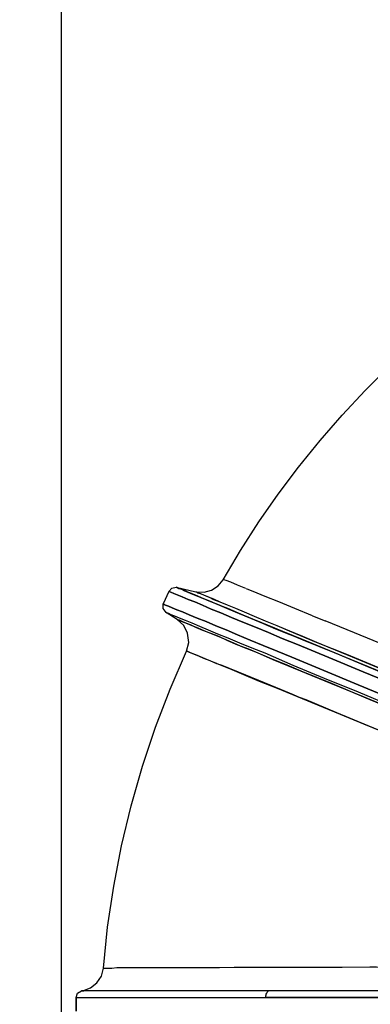
# Model space of a CAD drawing. Extents: x 0 to 20251, y 0 to 15150.
# Drawn here: x 9860 to 10279, y 7164 to 8339 of the extents above; entities that cross this region are included whole.
import ezdxf

# ---------------------------------------------------------------- set-up
doc = ezdxf.new("R2010")
doc.units = 0
doc.header["$LTSCALE"] = 200
doc.header["$PDMODE"] = 32
doc.header["$PDSIZE"] = 1
doc.layers.get('0').update_dxf_attribs({"color": 1, "linetype": 'CONTINUOUS'})
doc.layers.get('DEFPOINTS').update_dxf_attribs({"linetype": 'CONTINUOUS'})
doc.layers.add('MITOITUS', color=1, linetype='CONTINUOUS')
doc.layers.add('MX-SAILIO', color=7, linetype='CONTINUOUS')
doc.styles.add('SIMPLEX', font='SIMPLEX')
doc.dimstyles.new('NORMAALI', dxfattribs={"dimscale": 50, "dimtxt": 2.5, "dimasz": 2, "dimexe": 2, "dimexo": 2, "dimgap": 1, "dimtad": 1, "dimdec": 0, "dimzin": 12, "dimdsep": 46, "dimtxsty": 'SIMPLEX', "dimblk": 'OBLIQUE', "dimcen": 0, "dimclrt": 7, "dimadec": 0, "dimazin": 3, "dimtfac": 1, "dimtdec": 0, "dimtmove": 0, "dimatfit": 3, "dimfxl": 0, "dimtolj": 1, "dimtzin": 0, "dimarcsym": 0})

# ---------------------------------------------------------------- blocks, each defined once
blk = doc.blocks.new('MX5000YLA')
at = {"layer": 'MX-SAILIO', "color": 0}
for points in [[(-578.3, -1152.2), (-561.8, -1152.2)], [(-578.3, -782.6), (-578.3, -802.1), (-578.3, -845.6), (-578.3, -888.6), (-578.3, -908.1), (-578.3, -926.1)], [(-857.4, -515.6), (-860.4, -514.6), (-866.9, -511.6), (-884.4, -504.1), (-924.9, -603.1), (-944.4, -651.1), (-962.9, -696.6), (-980.9, -740.6), (-997.9, -782.1), (-1013.4, -820.1), (-1027.9, -855.1)], [(-1062.4, -1009.2), (-1062.4, -1008.7), (-1061.4, -1006.7), (-1060.4, -1003.6), (-1058.4, -999.6), (-1056.4, -994.1), (-1053.4, -988.1), (-1050.4, -980.6), (-1046.9, -972.1), (-1042.9, -962.1), (-1038.4, -951.6), (-1033.4, -939.6), (-1027.9, -926.6), (-1022.4, -912.6), (-1015.9, -897.6), (-1009.4, -882.1), (-1002.4, -865.1), (-984.9, -822.6), (-967.4, -780.6)], [(-954.9, -759.6), (-972.9, -803.1), (-989.4, -843.6), (-1004.9, -881.1), (-1018.9, -915.1), (-1025.4, -930.6), (-1031.4, -945.1), (-1036.9, -958.6), (-1042.4, -971.1), (-1046.9, -982.6), (-1051.4, -992.6), (-1054.9, -1002.1), (-1058.4, -1010.2), (-1061.4, -1016.7), (-1063.4, -1022.7), (-1065.4, -1026.7), (-1066.9, -1030.2), (-1067.4, -1031.7), (-1067.9, -1032.7), (-1062.4, -1009.2)], [(-954.9, -760.6), (-972.9, -804.1), (-989.9, -844.6), (-1005.4, -882.1), (-1019.4, -916.1), (-1025.9, -931.6), (-1031.9, -946.1), (-1037.4, -959.6), (-1042.4, -972.1), (-1047.4, -983.1), (-1051.4, -993.6), (-1055.4, -1002.6), (-1058.9, -1010.7), (-1061.4, -1017.2), (-1063.9, -1022.7), (-1065.4, -1027.2), (-1066.9, -1030.2), (-1067.4, -1032.2), (-1067.9, -1032.7), (-1067.4, -1031.7), (-1066.4, -1029.7), (-1065.4, -1026.2), (-1063.4, -1021.7), (-1060.9, -1016.2), (-1057.9, -1009.2), (-1054.9, -1001.1), (-1050.9, -991.6), (-1046.4, -981.1), (-1041.9, -970.1), (-1036.4, -957.6), (-1030.9, -944.1), (-1024.9, -929.6), (-1018.4, -914.1), (-1004.9, -880.1), (-989.4, -843.1), (-972.9, -803.1), (-954.9, -760.1)], [(-1062.4, -1009.2), (-1062.4, -1008.7), (-1061.4, -1007.2), (-1060.4, -1004.1), (-1058.9, -1000.1), (-1056.4, -994.6), (-1053.9, -988.1), (-1050.4, -980.6), (-1046.9, -972.1), (-1042.9, -962.1), (-1038.4, -951.6), (-1033.4, -939.6), (-1027.9, -926.6), (-1022.4, -912.6), (-1015.9, -898.1), (-1002.4, -865.6), (-987.9, -829.6), (-971.9, -791.1), (-954.4, -749.6), (-936.4, -705.6), (-917.4, -660.1), (-897.9, -613.1), (-857.4, -515.6)], [(-1047.9, -1048.2), (-1047.4, -1047.2), (-1046.4, -1045.7), (-1045.4, -1042.2), (-1043.4, -1037.7), (-1040.9, -1032.2), (-1038.4, -1025.2), (-1034.9, -1017.2), (-1030.9, -1007.7), (-1026.9, -997.1), (-1021.9, -985.6), (-1016.9, -973.1), (-1010.9, -959.6), (-1004.9, -944.6), (-998.4, -929.1), (-991.4, -912.1), (-984.4, -894.6), (-968.4, -856.6), (-951.4, -815.6), (-933.4, -772.1)], [(-948.9, -765.6), (-966.9, -809.6), (-983.9, -850.6), (-999.4, -888.1), (-1006.9, -906.1), (-1013.9, -922.6), (-1020.4, -938.1), (-1026.4, -953.1), (-1031.9, -966.6), (-1037.4, -979.6), (-1041.9, -991.1), (-1046.4, -1001.6), (-1050.4, -1010.7), (-1053.4, -1018.7), (-1056.4, -1025.7), (-1058.9, -1031.7), (-1060.4, -1035.7), (-1061.9, -1039.2), (-1062.9, -1041.2), (-1062.9, -1041.7), (-1047.9, -1048.2)], [(-1062.9, -1041.7), (-1062.9, -1041.2), (-1061.9, -1039.2), (-1060.4, -1035.7), (-1058.9, -1031.7), (-1056.4, -1025.7), (-1053.4, -1018.7), (-1050.4, -1010.7), (-1046.4, -1001.6), (-1041.9, -991.1), (-1037.4, -979.6), (-1031.9, -966.6), (-1026.4, -953.1), (-1020.4, -938.1), (-1013.9, -922.6), (-1006.9, -906.1), (-999.4, -888.1), (-983.9, -850.6), (-966.9, -809.6), (-948.9, -765.6), (-929.4, -719.6), (-909.4, -671.1), (-888.9, -621.6), (-846.9, -520.1)], [(-1037.9, -1044.7), (-1037.4, -1044.2), (-1036.9, -1042.2), (-1035.4, -1039.2), (-1033.9, -1034.7), (-1031.4, -1029.2), (-1028.4, -1022.2), (-1025.4, -1014.2), (-1021.4, -1005.1), (-1016.9, -994.6), (-1012.4, -983.6), (-1007.4, -971.1), (-1001.4, -957.1), (-995.4, -942.6), (-989.4, -927.1), (-974.9, -893.6), (-959.4, -856.1), (-942.9, -815.6), (-924.9, -772.1)], [(-933.4, -772.1), (-951.4, -815.6), (-968.4, -856.6), (-984.4, -894.6), (-991.4, -912.1), (-998.4, -929.1), (-1004.9, -944.6), (-1010.9, -959.6), (-1016.9, -973.1), (-1021.9, -985.6), (-1026.9, -997.1), (-1030.9, -1007.7), (-1034.9, -1017.2), (-1038.4, -1025.2), (-1040.9, -1032.2), (-1043.4, -1037.7), (-1045.4, -1042.2), (-1046.4, -1045.7), (-1047.4, -1047.2), (-1047.9, -1048.2)], [(-1037.9, -1044.7), (-1037.4, -1044.2), (-1036.9, -1042.2), (-1035.4, -1039.2), (-1033.9, -1034.7), (-1031.4, -1029.2), (-1028.4, -1022.2), (-1025.4, -1014.2), (-1021.4, -1005.1), (-1016.9, -994.6), (-1012.4, -983.6), (-1007.4, -971.1), (-1001.4, -957.1), (-995.4, -942.6), (-989.4, -927.1), (-974.9, -893.6), (-959.4, -856.1), (-942.9, -815.6), (-924.9, -772.1), (-905.9, -726.6), (-886.4, -678.6), (-865.9, -629.6), (-824.4, -529.1), (-821.4, -530.6)], [(-821.4, -530.6), (-821.9, -532.1), (-860.9, -626.6), (-899.4, -719.1), (-917.9, -763.6), (-935.4, -806.1), (-952.4, -846.1), (-967.9, -883.6), (-975.9, -903.1), (-983.4, -921.1), (-990.4, -937.6), (-996.4, -953.1), (-1002.4, -966.6), (-1007.4, -978.6), (-1011.9, -989.6), (-1015.4, -998.6), (-1018.9, -1006.7), (-1021.9, -1013.7), (-1024.4, -1019.2), (-1025.9, -1023.7), (-1027.4, -1027.2), (-1028.4, -1029.7), (-1029.4, -1031.7)], [(-821.9, -532.1), (-862.4, -629.6), (-881.9, -677.1), (-900.9, -723.1), (-919.4, -767.1), (-936.9, -809.1), (-952.9, -848.1), (-967.9, -884.1), (-981.4, -917.1), (-987.9, -932.1), (-993.9, -946.1), (-998.9, -959.1), (-1003.9, -971.1), (-1008.9, -982.1), (-1012.9, -992.1), (-1016.4, -1001.1), (-1019.9, -1009.2), (-1022.9, -1015.7), (-1024.9, -1021.2), (-1026.9, -1025.7), (-1028.4, -1028.7), (-1028.9, -1030.7), (-1029.4, -1031.7)], [(-578.3, -533.6), (-578.3, -638.1), (-578.3, -740.1), (-578.3, -790.1), (-578.3, -837.6), (-578.3, -883.1), (-578.3, -926.1)], [(-976.9, -984.1), (-970.9, -969.1), (-963.9, -952.6), (-955.9, -933.6), (-947.4, -912.1), (-937.9, -889.1), (-927.4, -864.1), (-916.4, -837.1), (-904.9, -809.1), (-892.4, -779.1), (-879.4, -747.6), (-866.4, -715.6), (-852.4, -682.6), (-823.9, -614.1), (-794.9, -543.6)], [(-614.3, -963.6), (-614.3, -932.6), (-614.3, -900.6), (-614.3, -834.6), (-614.8, -801.6), (-614.8, -793.6)], [(-870.9, -727.1), (-902.4, -803.6), (-917.9, -841.1), (-933.4, -877.6), (-936.4, -885.6), (-939.4, -892.6), (-945.4, -907.1), (-956.4, -934.1), (-966.4, -958.6), (-975.4, -980.1)], [(-613.3, -1119.7), (-613.3, -1119.2), (-613.3, -1117.2), (-613.3, -1114.2), (-613.3, -1109.7), (-613.8, -1103.7), (-613.8, -1096.7), (-613.8, -1088.7), (-613.8, -1079.2), (-613.8, -1068.2), (-613.8, -1056.7), (-613.8, -1043.7), (-613.8, -1029.7), (-613.8, -1014.7), (-613.8, -998.6), (-614.3, -963.1), (-614.3, -924.6), (-614.3, -882.6), (-614.3, -837.6), (-614.8, -790.6)], [(-586.3, -763.1), (-586.3, -805.1), (-586.3, -813.6), (-586.3, -823.1), (-586.3, -845.6), (-586.3, -851.1), (-586.3, -859.1), (-586.3, -870.6), (-586.3, -884.6), (-586.3, -896.1), (-586.3, -906.1), (-586.3, -915.1), (-586.3, -922.1)], [(-586.3, -922.1), (-585.8, -923.1), (-585.3, -923.6), (-584.3, -924.1), (-583.3, -925.1), (-582.3, -925.6), (-580.8, -925.6), (-579.8, -926.1), (-578.3, -926.1), (-578.3, -888.1), (-578.3, -848.6), (-578.3, -807.1), (-578.3, -765.1)], [(-586.3, -762.6), (-586.3, -804.6), (-586.3, -845.6), (-586.3, -884.6), (-586.3, -922.1)], [(-1076.9, -976.6), (-1111.9, -956.1), (-1145.9, -934.1), (-1178.9, -911.1), (-1211.4, -886.6), (-1242.9, -861.1), (-1273.4, -834.6), (-1302.9, -807.1), (-1331.4, -778.6)], [(-1033.9, -870.1), (-1027.9, -855.1)], [(-1033.9, -870.1), (-1042.4, -891.1), (-1050.4, -910.1), (-1056.9, -926.6), (-1062.9, -941.1)], [(-586.3, -922.1), (-586.3, -940.1), (-586.3, -957.1)], [(-586.3, -922.1), (-585.8, -923.1), (-585.3, -923.6), (-584.3, -924.1), (-583.3, -925.1), (-582.3, -925.6), (-580.8, -925.6), (-579.8, -926.1), (-578.3, -926.1)], [(-586.3, -922.1), (-586.3, -947.1), (-586.3, -971.6), (-586.3, -994.6), (-586.3, -1016.2), (-586.3, -1036.2), (-586.3, -1054.2), (-586.3, -1071.2), (-586.3, -1086.7), (-586.3, -1100.2), (-586.3, -1112.2), (-586.3, -1122.2), (-586.3, -1130.7), (-586.3, -1137.2), (-586.3, -1142.2), (-586.3, -1144.7), (-586.3, -1145.7)], [(-578.3, -1152.2), (-578.3, -1151.2), (-578.3, -1148.7), (-578.3, -1143.7), (-578.3, -1137.2), (-578.3, -1128.7), (-578.3, -1118.7), (-578.3, -1106.7), (-578.3, -1092.7), (-578.3, -1077.2), (-578.3, -1059.7), (-578.3, -1041.2), (-578.3, -1021.2), (-578.3, -999.1), (-578.3, -976.1), (-578.3, -951.6), (-578.3, -926.1)], [(-578.3, -1152.2), (-578.3, -1151.7), (-578.3, -1148.2), (-578.3, -1141.2), (-578.3, -1130.7), (-578.3, -1117.2), (-578.3, -1099.7), (-578.3, -1079.7), (-578.3, -1056.2), (-578.3, -1029.7), (-578.3, -1000.6), (-578.3, -969.1), (-578.3, -935.1)], [(-1066.4, -949.6), (-1070.4, -959.6), (-1073.9, -967.6), (-1075.9, -973.1), (-1076.9, -976.1)], [(-1066.4, -949.1), (-1062.9, -940.6)], [(-1062.4, -1009.2), (-1061.9, -999.6), (-1064.4, -990.6), (-1069.4, -982.6), (-1076.9, -976.6)], [(-976.9, -984.1), (-976.9, -984.6), (-982.4, -998.1), (-987.4, -1009.2), (-988.9, -1013.7), (-990.4, -1017.2), (-991.4, -1019.7), (-991.4, -1020.7)], [(-991.4, -1020.7), (-991.4, -1019.7), (-990.9, -1018.2), (-989.4, -1015.2), (-987.9, -1011.2), (-985.9, -1006.1), (-983.4, -1000.1), (-980.4, -992.6), (-976.9, -984.6)], [(-613.8, -1029.7), (-613.8, -1006.1), (-613.8, -981.1)], [(-991.4, -1020.7), (-1001.9, -1017.7), (-1012.9, -1019.2), (-1022.4, -1023.7), (-1029.4, -1031.7)], [(-613.3, -1119.7), (-662.3, -1114.7), (-710.9, -1107.2), (-759.4, -1098.2), (-806.9, -1086.7), (-854.4, -1073.2), (-900.9, -1057.7), (-946.4, -1040.2), (-991.4, -1020.7)], [(-1062.9, -1041.7), (-1066.9, -1038.2), (-1067.9, -1032.7)], [(-1029.4, -1031.7), (-1037.9, -1044.7)], [(-1037.9, -1044.7), (-1042.4, -1048.2), (-1047.9, -1048.2)], [(-586.3, -1144.2), (-589.8, -1135.2), (-595.8, -1127.7), (-603.8, -1122.2), (-613.3, -1119.7)], [(-586.3, -1144.2), (-586.3, -1143.2)], [(-586.3, -1143.7), (-586.3, -1145.2), (-586.3, -1145.7), (-586.3, -1144.2)], [(-586.3, -1144.2), (-586.3, -1145.7), (-586.3, -1145.2)], [(-586.3, -1144.7), (-586.3, -1144.2)], [(-578.3, -1152.2), (-583.3, -1150.7), (-586.3, -1145.7)], [(-561.8, -1152.2), (-578.3, -1152.2)]]:
    blk.add_lwpolyline(points, dxfattribs=at)
blk = doc.blocks.new('_Oblique')
at = {"color": 0, "linetype": 'ByBlock', "lineweight": -2}
blk.add_line((-0.5, -0.5), (0.5, 0.5), dxfattribs=at)
blk = doc.blocks.new('*D23')
at = {"layer": 'DEFPOINTS', "color": 0}
for p in [(12250, 8463.5), (9910.2, 7013.6), (12250, 7013.6)]:
    blk.add_point(p, dxfattribs=at)
at = {"layer": 'MITOITUS', "color": 0, "lineweight": -2}
for p, q in [((9910.2, 7113.6), (9910.2, 8563.5)), ((12250, 7113.6), (12250, 8563.5)), ((9910.2, 8463.5), (12250, 8463.5))]:
    blk.add_line(p, q, dxfattribs=at)
at = {"layer": 'MITOITUS', "color": 0, "lineweight": -2, "xscale": 100, "yscale": 100, "zscale": 100, "rotation": 180}
blk.add_blockref('_Oblique', (9910.2, 8463.5), dxfattribs=at)
at = {"layer": 'MITOITUS', "color": 0, "lineweight": -2, "xscale": 100, "yscale": 100, "zscale": 100}
blk.add_blockref('_Oblique', (12250, 8463.5), dxfattribs=at)
at = {"layer": 'MITOITUS', "color": 7, "insert": (11077.1, 8576), "char_height": 125, "attachment_point": 5, "style": 'SIMPLEX'}
blk.add_mtext('\\A1;2340', dxfattribs=at)

msp = doc.modelspace()

# ---------------------------------------------------------------- block references
at = {"layer": 'MX-SAILIO', "rotation": 270}
msp.add_blockref('MX5000YLA', (11079.9, 6593.6), dxfattribs=at)

# ---------------------------------------------------------------- dimensions: what is measured, and where the dimension line sits
at = {"layer": 'MITOITUS'}
dim = msp.add_linear_dim(base=(12250, 8463.5), p1=(9910.2, 7013.6), p2=(12250, 7013.6), dimstyle='NORMAALI', dxfattribs=at)
dim.commit()
dim.dimension.update_dxf_attribs({"geometry": '*D23', "text_midpoint": (11077.1, 8463.5), "dimtype": 160})

doc.saveas('drawing.dxf')
